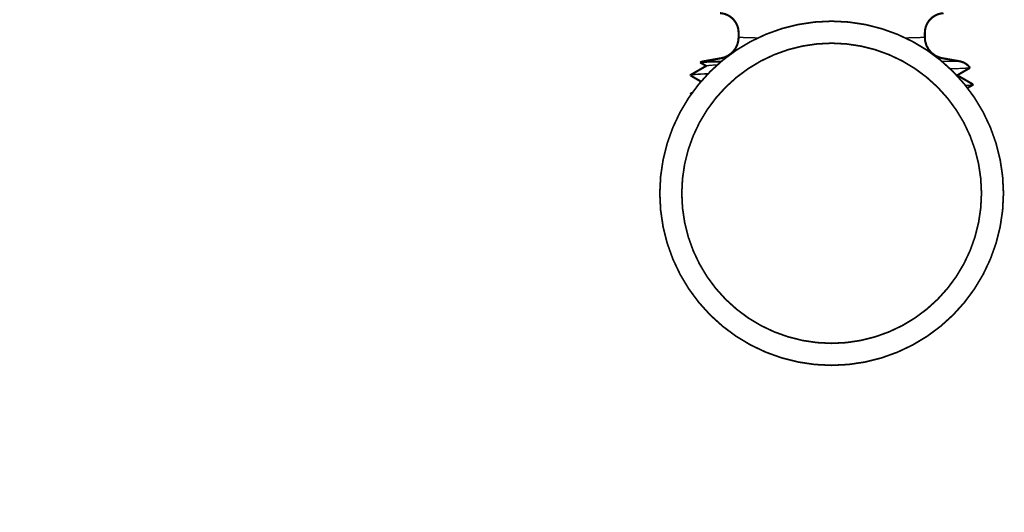
# Model space of a CAD drawing. Units: inches. Extents: x -7.9 to 34.8, y -3.2 to 16.8.
# Drawn here: x 9.1 to 9.2, y 6.5 to 6.5 of the extents above; entities that cross this region are included whole.
import ezdxf

# ---------------------------------------------------------------- set-up
doc = ezdxf.new("R2010")
doc.units = ezdxf.units.IN
doc.header["$LTSCALE"] = 0.605
doc.header["$MEASUREMENT"] = 0
doc.header["$PDMODE"] = 3
doc.header["$PDSIZE"] = 0.3125
doc.layers.get('0').update_dxf_attribs({"linetype": 'CONTINUOUS'})
doc.layers.get('Defpoints').update_dxf_attribs({"linetype": 'CONTINUOUS'})
doc.layers.add('12_COMPONENTS', color=7, linetype='CONTINUOUS')
doc.styles.add('SIMPLEX', font='Helvetica Light.ttf', dxfattribs={"width": 0.8})
doc.dimstyles.new('Copy(2) of DIMSTYLE_1', dxfattribs={"dimtxt": 0.12, "dimasz": 0.07, "dimexe": 0.1, "dimexo": 0.1, "dimgap": 0.05, "dimtad": 0, "dimtih": 1, "dimtoh": 1, "dimdec": 5, "dimzin": 4, "dimdsep": 46, "dimtxsty": 'SIMPLEX', "dimblk": '_FILLED', "dimcen": 0.09, "dimadec": 0, "dimazin": 0, "dimtp": 0.005, "dimtm": 0.005, "dimtfac": 1, "dimtdec": 5, "dimtofl": 0, "dimtmove": 0, "dimatfit": 3, "dimldrblk": '_FILLED', "dimfxl": 1, "dimtolj": 1, "dimtzin": 4, "dimarcsym": 0})

# ---------------------------------------------------------------- blocks, each defined once
blk = doc.blocks.new('_FILLED')
at = {"color": 0, "linetype": 'ByBlock'}
blk.add_solid([(0, 0), (-1, 0.1667), (-1, -0.1667)], dxfattribs=at)
blk = doc.blocks.new('*D21')
at = {"color": 0, "linetype": 'Continuous', "lineweight": -2, "transparency": 16777216}
for p, q in [((8.06365, 6.82183), (8.13365, 6.82183)), ((8.13365, 6.82183), (8.13365, 6.62359)), ((9.12062, 6.62359), (8.03365, 6.62359)), ((8.13365, 6.55359), (8.13365, 6.28238)), ((8.24516, 6.21238), (8.03365, 6.21238))]:
    blk.add_line(p, q, dxfattribs=at)
at = {"layer": 'Defpoints', "color": 0, "linetype": 'Continuous', "lineweight": 50, "transparency": 16777216}
for p in [(9.22062, 6.62359), (8.13365, 6.21238), (8.34516, 6.21238)]:
    blk.add_point(p, dxfattribs=at)
at = {"color": 0, "linetype": 'Continuous', "lineweight": -2, "transparency": 16777216, "xscale": 0.07, "yscale": 0.07, "zscale": 0.07}
for p, rotation in [((8.13365, 6.62359), 90), ((8.13365, 6.21238), 270)]:
    blk.add_blockref('_FILLED', p, dxfattribs=dict(at, rotation=rotation))
at = {"color": 0, "linetype": 'Continuous', "lineweight": 50, "transparency": 16777216, "insert": (7.23968, 6.82183), "char_height": 0.12, "attachment_point": 5, "style": 'SIMPLEX'}
blk.add_mtext('\\A1;Min. 1\'-0" (300 mm)\\Pdeflector to top of stiffener', dxfattribs=at)

msp = doc.modelspace()

# ---------------------------------------------------------------- linework, layer by layer
at = {"layer": '12_COMPONENTS', "color": 9, "linetype": 'Continuous'}
for p, q in [((9.172869, 6.530349), (9.17599, 6.530349)), ((9.215057, 6.530349), (9.218179, 6.530349))]:
    msp.add_line(p, q, dxfattribs=at)
at = {"layer": '12_COMPONENTS', "color": 7, "linetype": 'Continuous'}
for points, const_width in [([(9.179026, 6.53539, 0.3987573), (9.175726, 6.53887)], 0.000372), ([(9.215324, 6.538858, 0.3989343), (9.212021, 6.535378)], 0.000372), ([(9.195508, 6.537439, 0.9994889), (9.195508, 6.476536)], 0.0003), ([(9.195508, 6.476536, -0.9994889), (9.195508, 6.537439)], 0.0003), ([(9.195508, 6.537439, -0.9994889), (9.195508, 6.476536)], 0.0003), ([(9.195508, 6.476536, 0.9994889), (9.195508, 6.537439)], 0.0003), ([(9.195508, 6.533546, 0.999414), (9.195508, 6.48043)], 0.0003), ([(9.195508, 6.48043, -0.999414), (9.195508, 6.533546)], 0.0003), ([(9.195508, 6.533546, -0.999414), (9.195508, 6.48043)], 0.0003), ([(9.195508, 6.48043, 0.999414), (9.195508, 6.533546)], 0.0003), ([(9.172869, 6.530349, 0.058636), (9.172219, 6.530154)], 0.000372), ([(9.220025, 6.529194, 0.1945181), (9.218179, 6.530349)], 0.000372)]:
    msp.add_lwpolyline(points, format="xyb", dxfattribs=dict(at, const_width=const_width))
at = {"layer": '12_COMPONENTS', "color": 7, "linetype": 'Continuous', "const_width": 0.000372}
for points in [[(9.179026, 6.53539), (9.179026, 6.534554)], [(9.212021, 6.534554), (9.212021, 6.535378)], [(9.179026, 6.534554), (9.178978, 6.533955), (9.178767, 6.53319), (9.178399, 6.532488), (9.177891, 6.531879), (9.177264, 6.531392), (9.176549, 6.531049), (9.175954, 6.530893)], [(9.215093, 6.530893), (9.214499, 6.531049), (9.213783, 6.531392), (9.213157, 6.531879), (9.212648, 6.532488), (9.21228, 6.53319), (9.21207, 6.533955), (9.212021, 6.534554)], [(9.172216, 6.530145), (9.172219, 6.530154)], [(9.172216, 6.530145), (9.173291, 6.529524)], [(9.172219, 6.530154), (9.172228, 6.530157), (9.172238, 6.530159), (9.172248, 6.530161), (9.172258, 6.530162), (9.172268, 6.530164), (9.172278, 6.530165), (9.172288, 6.530166), (9.172298, 6.530168), (9.172308, 6.530169), (9.172318, 6.53017), (9.172328, 6.530171), (9.172338, 6.530172), (9.172348, 6.530172), (9.172358, 6.530173), (9.172368, 6.530174), (9.172378, 6.530175), (9.172388, 6.530176), (9.172398, 6.530177), (9.172408, 6.530177), (9.172418, 6.530178), (9.172428, 6.530179), (9.172438, 6.530179), (9.172448, 6.53018), (9.172458, 6.530181), (9.172468, 6.530181), (9.172478, 6.530182), (9.172488, 6.530183), (9.172498, 6.530183), (9.172508, 6.530184), (9.172518, 6.530184), (9.172528, 6.530185), (9.172539, 6.530185), (9.172549, 6.530186), (9.172559, 6.530187), (9.172569, 6.530187), (9.172579, 6.530188), (9.172589, 6.530188), (9.172599, 6.530189), (9.172609, 6.530189), (9.172619, 6.53019), (9.172629, 6.53019), (9.172639, 6.530191), (9.172649, 6.530191), (9.172659, 6.530192), (9.172669, 6.530192), (9.172679, 6.530192), (9.172689, 6.530193), (9.172699, 6.530193), (9.172709, 6.530194), (9.172719, 6.530194), (9.172729, 6.530195), (9.172739, 6.530195), (9.17275, 6.530196), (9.17276, 6.530196), (9.17277, 6.530196), (9.17278, 6.530197), (9.17279, 6.530197), (9.1728, 6.530198), (9.17281, 6.530198), (9.17282, 6.530198), (9.17283, 6.530199), (9.17284, 6.530199), (9.17285, 6.5302), (9.17286, 6.5302), (9.17287, 6.5302), (9.17288, 6.530201), (9.17289, 6.530201), (9.1729, 6.530202), (9.17291, 6.530202), (9.17292, 6.530202), (9.17293, 6.530203), (9.172941, 6.530203), (9.172951, 6.530203), (9.172961, 6.530204), (9.172971, 6.530204), (9.172981, 6.530204), (9.172991, 6.530205), (9.173001, 6.530205), (9.173011, 6.530206), (9.173021, 6.530206), (9.173031, 6.530206), (9.173041, 6.530207), (9.173051, 6.530207)], [(9.175954, 6.530893), (9.172869, 6.530349)], [(9.215093, 6.530893), (9.218179, 6.530349)], [(9.170498, 6.5279), (9.170492, 6.527851)], [(9.170545, 6.527882), (9.170544, 6.527882), (9.170543, 6.527881), (9.170541, 6.527881), (9.17054, 6.52788), (9.170539, 6.52788), (9.170537, 6.52788), (9.170536, 6.527879), (9.170535, 6.527879), (9.170533, 6.527878), (9.170532, 6.527878), (9.170531, 6.527877), (9.17053, 6.527877), (9.170528, 6.527877), (9.170527, 6.527876), (9.170526, 6.527876), (9.170525, 6.527875), (9.170523, 6.527875), (9.170522, 6.527874), (9.170521, 6.527874), (9.170519, 6.527873), (9.170518, 6.527873), (9.170517, 6.527872), (9.170516, 6.527872), (9.170514, 6.527871), (9.170513, 6.52787), (9.170512, 6.52787), (9.170511, 6.527869), (9.17051, 6.527869), (9.170508, 6.527868), (9.170507, 6.527867), (9.170506, 6.527867), (9.170505, 6.527866), (9.170504, 6.527865), (9.170502, 6.527865), (9.170501, 6.527864), (9.1705, 6.527863), (9.170499, 6.527862), (9.170498, 6.527861), (9.170497, 6.52786), (9.170496, 6.527859), (9.170495, 6.527858), (9.170494, 6.527857), (9.170494, 6.527856), (9.170493, 6.527855), (9.170492, 6.527854), (9.170492, 6.527853), (9.170492, 6.527851)], [(9.170492, 6.527851), (9.170506, 6.527833)], [(9.170498, 6.5279), (9.170518, 6.527921)], [(9.170506, 6.527833), (9.172364, 6.52676)], [(9.173328, 6.529545), (9.170518, 6.527921)], [(9.217719, 6.527852), (9.220018, 6.529181)], [(9.220543, 6.526264), (9.217756, 6.527874)], [(9.220025, 6.529194), (9.220018, 6.529181)], [(9.219596, 6.525637), (9.220542, 6.526184)], [(9.220558, 6.526203), (9.220542, 6.526184)], [(9.220559, 6.526245), (9.220543, 6.526264)], [(9.220554, 6.526235), (9.220558, 6.526241)], [(9.220558, 6.526203), (9.220559, 6.526245)], [(9.220558, 6.526241), (9.220558, 6.526241), (9.220559, 6.526242), (9.220559, 6.526242), (9.220559, 6.526242), (9.220559, 6.526242), (9.220559, 6.526242), (9.220559, 6.526243), (9.220559, 6.526243), (9.220559, 6.526243), (9.220559, 6.526243), (9.220559, 6.526244), (9.220559, 6.526244), (9.220559, 6.526244), (9.220559, 6.526244), (9.220559, 6.526244), (9.220559, 6.526245), (9.220559, 6.526245)], [(9.170531, 6.524629), (9.170515, 6.52461)], [(9.170516, 6.524538), (9.170515, 6.52461)], [(9.170516, 6.524538), (9.170517, 6.524543)], [(9.170533, 6.524518), (9.170516, 6.524538)], [(9.170517, 6.524543), (9.170522, 6.524549)], [(9.170522, 6.524549), (9.170525, 6.524552), (9.170529, 6.524555), (9.170534, 6.524558), (9.170538, 6.52456), (9.170543, 6.524562), (9.170547, 6.524564), (9.170552, 6.524566), (9.170556, 6.524568), (9.170561, 6.52457), (9.170566, 6.524571), (9.170571, 6.524573), (9.170575, 6.524574), (9.17058, 6.524576), (9.170585, 6.524577), (9.17059, 6.524579), (9.170595, 6.52458), (9.170599, 6.524581), (9.170604, 6.524582), (9.170609, 6.524584), (9.170614, 6.524585), (9.170619, 6.524586), (9.170624, 6.524587), (9.170629, 6.524588), (9.170633, 6.524589), (9.170638, 6.52459), (9.170643, 6.524591), (9.170648, 6.524592), (9.170653, 6.524593), (9.170658, 6.524594), (9.170663, 6.524595), (9.170668, 6.524596), (9.170673, 6.524597), (9.170678, 6.524598), (9.170682, 6.524599), (9.170687, 6.5246), (9.170692, 6.524601), (9.170697, 6.524602), (9.170702, 6.524603), (9.170707, 6.524603), (9.170712, 6.524604), (9.170717, 6.524605), (9.170722, 6.524606), (9.170727, 6.524607), (9.170732, 6.524607), (9.170737, 6.524608), (9.170742, 6.524609), (9.170746, 6.52461), (9.170751, 6.524611), (9.170756, 6.524611), (9.170761, 6.524612), (9.170766, 6.524613), (9.170771, 6.524614), (9.170776, 6.524614)], [(9.170824, 6.524799), (9.170531, 6.524629)], [(9.170533, 6.524518), (9.170598, 6.524481)]]:
    msp.add_lwpolyline(points, dxfattribs=at)
at = {"layer": '12_COMPONENTS', "color": 7, "linetype": 'Continuous'}
for points, knots in [([(9.182378, 6.534456), (9.182277, 6.534459), (9.182027, 6.534465), (9.18164, 6.534476), (9.181229, 6.534487), (9.180851, 6.534498), (9.180509, 6.534508), (9.180202, 6.534517), (9.179968, 6.534524), (9.179799, 6.534529), (9.179685, 6.534533), (9.179581, 6.534536), (9.179485, 6.534539), (9.179399, 6.534542), (9.179321, 6.534544), (9.179253, 6.534547), (9.179194, 6.534549), (9.17915, 6.53455), (9.17912, 6.534551), (9.1791, 6.534552), (9.179083, 6.534552), (9.179068, 6.534553), (9.179056, 6.534553), (9.179047, 6.534553), (9.179041, 6.534554), (9.179037, 6.534554), (9.179034, 6.534554), (9.179031, 6.534554), (9.179029, 6.534554), (9.179028, 6.534554), (9.179027, 6.534554), (9.179027, 6.534554), (9.179027, 6.534554), (9.179026, 6.534554), (9.179026, 6.534554)], [0.7967629, 0.7967629, 0.7967629, 0.7967629, 0.815217, 0.84221939, 0.86717228, 0.89004256, 0.91080315, 0.92943342, 0.94591305, 0.95334057, 0.96022448, 0.96656341, 0.97235599, 0.97760085, 0.98229661, 0.98644198, 0.99003622, 0.99307883, 0.99439312, 0.99556931, 0.99660734, 0.99750715, 0.99826867, 0.99889184, 0.99915153, 0.99937661, 0.99956707, 0.9997229, 0.99984411, 0.99993069, 0.999961, 0.99998265, 0.99999565, 1, 1, 1, 1]), ([(9.212021, 6.534554), (9.212021, 6.534554), (9.212021, 6.534554), (9.212021, 6.534554), (9.21202, 6.534554), (9.21202, 6.534554), (9.212018, 6.534554), (9.212016, 6.534554), (9.212014, 6.534554), (9.212011, 6.534554), (9.212007, 6.534554), (9.212001, 6.534553), (9.211992, 6.534553), (9.211979, 6.534553), (9.211964, 6.534552), (9.211947, 6.534552), (9.211928, 6.534551), (9.211898, 6.53455), (9.211854, 6.534549), (9.211795, 6.534547), (9.211726, 6.534544), (9.211649, 6.534542), (9.211562, 6.534539), (9.211467, 6.534536), (9.211321, 6.534532), (9.211117, 6.534525), (9.210846, 6.534517), (9.210539, 6.534508), (9.210196, 6.534498), (9.209819, 6.534487), (9.209408, 6.534476), (9.209021, 6.534465), (9.208771, 6.534459), (9.208669, 6.534456)], [0, 0, 0, 0, 0.00000436, 0.00001737, 0.00003903, 0.00006934, 0.00015591, 0.00027709, 0.00043286, 0.00062322, 0.00084817, 0.0011077, 0.0017305, 0.00249159, 0.00339094, 0.00442851, 0.00560429, 0.00691823, 0.00996048, 0.01355461, 0.01769961, 0.02239442, 0.027638, 0.03342931, 0.03976731, 0.05407797, 0.07055492, 0.08918159, 0.10994068, 0.132808, 0.15775581, 0.18475576, 0.20323705, 0.20323705, 0.20323705, 0.20323705]), ([(9.173051, 6.530207), (9.173168, 6.530211), (9.173423, 6.530218), (9.173834, 6.530229), (9.174304, 6.530239), (9.174996, 6.530252), (9.175531, 6.53026), (9.175891, 6.530266)], [0, 0, 0, 0, 0.02949769, 0.06400134, 0.10342609, 0.14767367, 0.23813677, 0.23813677, 0.23813677, 0.23813677]), ([(9.173328, 6.529545), (9.173333, 6.529548), (9.173343, 6.529553), (9.173361, 6.529559), (9.173383, 6.529566), (9.173419, 6.529576), (9.173473, 6.529588), (9.173551, 6.529601), (9.173643, 6.529615), (9.17375, 6.529629), (9.173872, 6.529642), (9.174009, 6.529656), (9.174161, 6.52967), (9.174393, 6.529689), (9.174719, 6.529712), (9.175042, 6.529733), (9.17524, 6.529744), (9.175292, 6.529747)], [0, 0, 0, 0, 0.000605264, 0.00134756, 0.002230906, 0.00325748, 0.00574468, 0.008814655, 0.012468985, 0.016707706, 0.021530009, 0.026933529, 0.032914521, 0.039469016, 0.054282017, 0.071337054, 0.077536359, 0.077536359, 0.077536359, 0.077536359]), ([(9.170518, 6.527921), (9.170522, 6.527923), (9.170531, 6.527928), (9.170546, 6.527934), (9.170563, 6.52794), (9.170593, 6.527949), (9.170637, 6.527959), (9.170698, 6.527972), (9.170771, 6.527984), (9.170856, 6.527996), (9.170951, 6.528009), (9.171101, 6.528026), (9.171317, 6.528048), (9.171609, 6.528073), (9.171945, 6.528098), (9.172325, 6.528124), (9.172747, 6.52815), (9.173202, 6.528175), (9.173516, 6.528192), (9.173675, 6.5282)], [0, 0, 0, 0, 0.000267514, 0.000586724, 0.000959048, 0.001385348, 0.002401778, 0.003638635, 0.005096992, 0.006777278, 0.008679574, 0.010803692, 0.015714019, 0.021500086, 0.028152783, 0.035661786, 0.044012938, 0.053190994, 0.062613364, 0.062613364, 0.062613364, 0.062613364]), ([(9.173569, 6.52809), (9.173526, 6.528088), (9.173306, 6.528079), (9.172926, 6.528064), (9.172445, 6.528041), (9.172015, 6.528019), (9.171638, 6.527997), (9.171314, 6.527975), (9.171078, 6.527956), (9.170916, 6.52794), (9.170815, 6.527928), (9.170728, 6.527917), (9.170655, 6.527906), (9.170602, 6.527896), (9.170567, 6.527888), (9.170552, 6.527884), (9.170545, 6.527882)], [0.938723737, 0.938723737, 0.938723737, 0.938723737, 0.941315372, 0.952064882, 0.961797933, 0.970492781, 0.978129576, 0.984693374, 0.990170373, 0.992497467, 0.994549153, 0.996325029, 0.997824972, 0.999049389, 0.999558747, 1, 1, 1, 1]), ([(9.220018, 6.529181), (9.220015, 6.529179), (9.220008, 6.529176), (9.219994, 6.529171), (9.219978, 6.529167), (9.219958, 6.529162), (9.219934, 6.529158), (9.219895, 6.529152), (9.219838, 6.529144), (9.219759, 6.529135), (9.219665, 6.529126), (9.219558, 6.529117), (9.219437, 6.529108), (9.219302, 6.529099), (9.219094, 6.529086), (9.218801, 6.529071), (9.218409, 6.529053), (9.217964, 6.529034), (9.217466, 6.529016), (9.216999, 6.529), (9.216698, 6.528991), (9.216579, 6.528987)], [0, 0, 0, 0, 0.000212393, 0.00049153, 0.000839362, 0.001256834, 0.001744444, 0.002302468, 0.003630255, 0.005240722, 0.007133787, 0.00930889, 0.011764683, 0.014499629, 0.017512137, 0.024363301, 0.032303597, 0.041313204, 0.051371042, 0.062454797, 0.069641368, 0.069641368, 0.069641368, 0.069641368]), ([(9.170739, 6.52468), (9.170737, 6.52468), (9.170711, 6.524676), (9.170665, 6.524668), (9.170614, 6.524657), (9.170581, 6.524648), (9.170561, 6.524642), (9.170545, 6.524636), (9.170535, 6.524632), (9.170531, 6.524629)], [0.9914039308, 0.9914039308, 0.9914039308, 0.9914039308, 0.9916861093, 0.9945978011, 0.9969484609, 0.9979151176, 0.9987441913, 0.9994378654, 1, 1, 1, 1]), ([(9.21925, 6.526076), (9.219272, 6.526077), (9.219403, 6.526086), (9.219625, 6.526102), (9.219866, 6.526122), (9.220034, 6.526138), (9.220141, 6.52615), (9.220237, 6.526161), (9.220296, 6.526169), (9.220324, 6.526174)], [0.956546555, 0.956546555, 0.956546555, 0.956546555, 0.959213705, 0.972345249, 0.983531062, 0.988388846, 0.992753995, 0.996624837, 1, 1, 1, 1]), ([(9.220542, 6.526184), (9.220537, 6.526181), (9.220528, 6.526177), (9.220511, 6.52617), (9.220491, 6.526164), (9.220458, 6.526155), (9.220407, 6.526144), (9.220334, 6.526132), (9.220248, 6.526119), (9.220147, 6.526107), (9.220032, 6.526094), (9.219904, 6.526081), (9.219761, 6.526069), (9.219553, 6.526052), (9.219393, 6.52604), (9.219284, 6.526033)], [0, 0, 0, 0, 0.000570494, 0.00127225, 0.002109147, 0.003083413, 0.005448846, 0.008375026, 0.011863953, 0.015915072, 0.02052699, 0.025697891, 0.031425699, 0.037708164, 0.050681142, 0.050681142, 0.050681142, 0.050681142]), ([(9.220324, 6.526174), (9.220354, 6.526178), (9.220396, 6.526185), (9.220449, 6.526196), (9.220481, 6.526204), (9.220507, 6.526211), (9.220528, 6.526219), (9.220542, 6.526225), (9.22055, 6.526231), (9.220553, 6.526234), (9.220554, 6.526235)], [0, 0, 0, 0, 0.3797491, 0.5365859, 0.6715279, 0.7847674, 0.8766492, 0.9478494, 0.9761481, 1, 1, 1, 1])]:
    msp.add_open_spline(points, degree=3, knots=knots, dxfattribs=at)
at = {"layer": '12_COMPONENTS', "color": 9, "linetype": 'Continuous'}
for points, knots in [([(9.176636, 6.530874), (9.176591, 6.530875), (9.176511, 6.530877), (9.176401, 6.53088), (9.176308, 6.530883), (9.176226, 6.530885), (9.176155, 6.530887), (9.176095, 6.530889), (9.176046, 6.53089), (9.176011, 6.530891), (9.17599, 6.530892), (9.175977, 6.530892), (9.175968, 6.530892), (9.175961, 6.530893), (9.175958, 6.530893), (9.175956, 6.530893), (9.175955, 6.530893), (9.175954, 6.530893)], [0.965176121, 0.965176121, 0.965176121, 0.965176121, 0.97205211, 0.977352103, 0.982097957, 0.986288133, 0.989921648, 0.992997907, 0.995516322, 0.997476305, 0.998246702, 0.99887727, 0.999367937, 0.99971863, 0.999841469, 0.999929308, 1, 1, 1, 1]), ([(9.215093, 6.530893), (9.215093, 6.530893), (9.215093, 6.530893), (9.215093, 6.530893), (9.215092, 6.530893), (9.215092, 6.530893), (9.21509, 6.530893), (9.215088, 6.530893), (9.215084, 6.530893), (9.215081, 6.530892), (9.215076, 6.530892), (9.215069, 6.530892), (9.215058, 6.530892), (9.215043, 6.530891), (9.215025, 6.530891), (9.215005, 6.53089), (9.214982, 6.53089), (9.214945, 6.530889), (9.214893, 6.530887), (9.214822, 6.530885), (9.21474, 6.530883), (9.214647, 6.53088), (9.214543, 6.530877), (9.214464, 6.530875), (9.214419, 6.530874), (9.214412, 6.530874)], [0, 0, 0, 0, 0.000004408, 0.000017563, 0.000039463, 0.000070109, 0.000157636, 0.000280137, 0.000437609, 0.000630048, 0.000857448, 0.001119806, 0.001749375, 0.002518721, 0.003427806, 0.004476597, 0.005665056, 0.006993149, 0.010068055, 0.013700479, 0.017889218, 0.022633063, 0.027930803, 0.033781228, 0.034824, 0.034824, 0.034824, 0.034824])]:
    msp.add_open_spline(points, degree=3, knots=knots, dxfattribs=at)
at = {"layer": '12_COMPONENTS', "color": 7, "linetype": 'Continuous'}
msp.add_open_spline([(9.217709, 6.527847), (9.217712, 6.527849), (9.217716, 6.52785), (9.217719, 6.527852)], degree=3, dxfattribs=at)

# ---------------------------------------------------------------- dimensions: what is measured, and where the dimension line sits
at = {"linetype": 'Continuous', "lineweight": 50}
dim = msp.add_linear_dim(base=(8.133648, 6.212383), p1=(9.220618, 6.623595), p2=(8.345157, 6.212383), angle=90, text='Min. 1\'-0" (300 mm)\\Pdeflector to top of stiffener', dimstyle='Copy(2) of DIMSTYLE_1', override={"dimtmove": 1}, dxfattribs=at)
dim.commit()
dim.dimension.update_dxf_attribs({"geometry": '*D21', "text_midpoint": (7.864505, 6.821828), "dimtype": 160})

doc.saveas('drawing.dxf')
